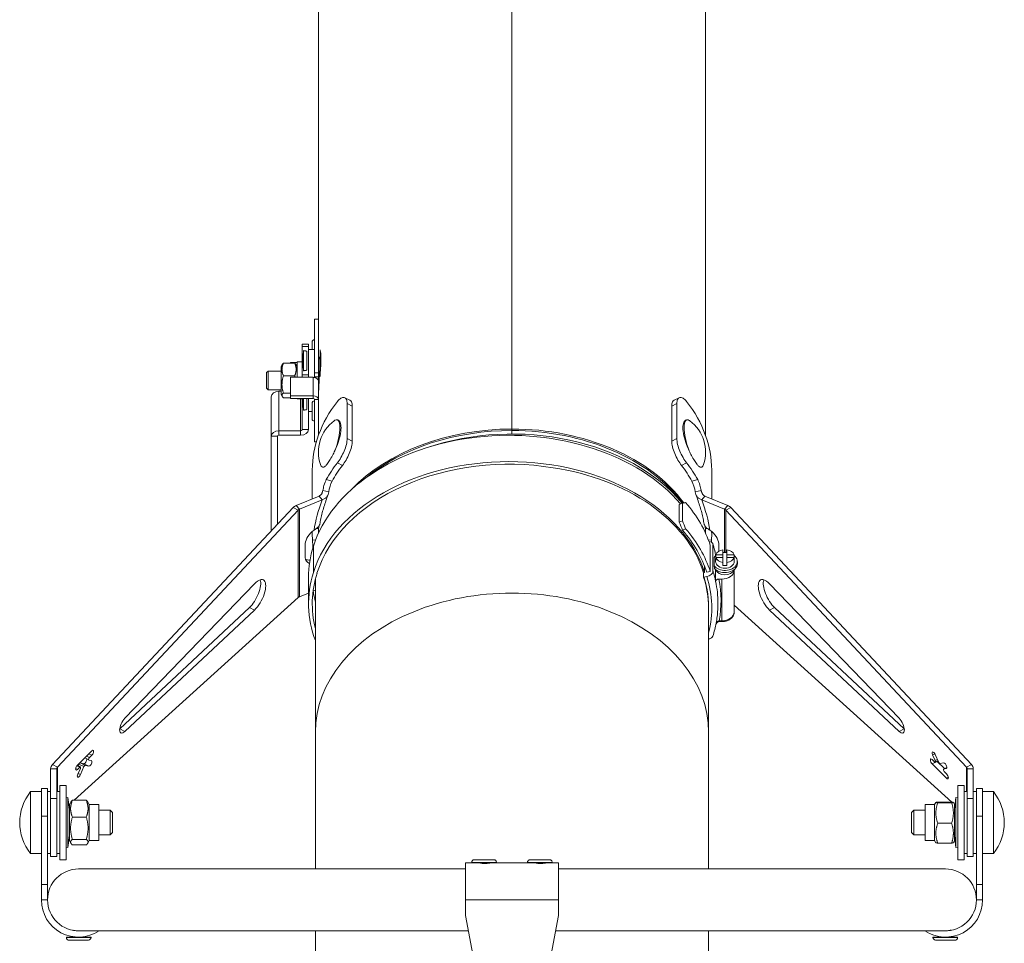
# Model space of a CAD drawing. Units: millimetres. Extents: x 32006 to 51456, y -34538 to -24666.
# Drawn here: x 34852 to 35170, y -29477 to -29178 of the extents above; entities that cross this region are included whole.
import ezdxf

# ---------------------------------------------------------------- set-up
doc = ezdxf.new("R2010")
doc.units = ezdxf.units.MM
doc.layers.add('ERGO', color=3, linetype='Continuous', lineweight=15)
doc.layers.add('OŚ', color=40, linetype='Continuous', lineweight=15)

# ---------------------------------------------------------------- blocks, each defined once
blk = doc.blocks.new('ERGO LUX-K-2 #2')
at = {"layer": 'ERGO'}
for p, q in [((0, 869.78), (0, 566.14)), ((0, 566.14), (0, 869.78)), ((-62.5, 825.59), (-62.5, 601.64)), ((62.5, 825.59), (62.5, 564.12)), ((-63.75, 601.64), (-62.5, 601.64)), ((-63.75, 584.25), (-63.75, 601.64)), ((-62.5, 584.25), (-62.5, 601.64)), ((-63.83, 594.99), (-63.83, 591.84)), ((-63.83, 594.99), (-63.75, 594.99)), ((-67.75, 592.8), (-67.75, 593.53)), ((-67.75, 593.53), (-65.75, 593.53)), ((-67.75, 592.8), (-65.75, 592.8)), ((-67.75, 592.8), (-67.75, 583.61)), ((-65.75, 593.53), (-65.75, 592.8)), ((-65.75, 591.29), (-65.75, 592.8)), ((-65.75, 591.84), (-63.75, 591.84)), ((-64.55, 591.84), (-64.55, 594.27)), ((-62.5, 593.34), (-62.48, 593.34)), ((-62, 591.76), (-62, 583.08)), ((-67.35, 591.45), (-67.35, 584.96)), ((-66.25, 591.29), (-66.25, 585.12)), ((-65.75, 591.29), (-65.75, 585.12)), ((-62.27, 589.34), (-62.5, 589.34)), ((-74.6, 586.29), (-74.18, 587.02)), ((-74.6, 586.29), (-74.6, 577.39)), ((-73.84, 587.42), (-70.16, 587.42)), ((-71.5, 587.67), (-69.4, 587.67)), ((-71.5, 587.67), (-71.5, 587.42)), ((-69.4, 586.29), (-69.82, 587.02)), ((-69.4, 587.84), (-69.4, 582.83)), ((-69.4, 587.84), (-67.8, 587.84)), ((-67.8, 587.84), (-67.8, 582.83)), ((-67.8, 587.67), (-67.75, 587.67)), ((-67.8, 587.04), (-67.75, 587.58)), ((-65.75, 583.61), (-65.75, 585.12)), ((-79.25, 584.34), (-78.75, 584.84)), ((-79.25, 579.34), (-79.25, 584.34)), ((-78.75, 584.84), (-78.75, 578.84)), ((-78.75, 584.84), (-74.6, 584.84)), ((-73.84, 583.34), (-70.16, 583.34)), ((-71.5, 582.83), (-64.25, 582.83)), ((-71.5, 576.89), (-71.5, 582.83)), ((-67.75, 582.83), (-67.75, 583.61)), ((-65.75, 583.61), (-67.75, 583.61)), ((-65.75, 583.61), (-65.75, 582.83)), ((-64.25, 576.89), (-64.25, 582.83)), ((-63.75, 584.25), (-62.5, 584.25)), ((-63.75, 583.01), (-63.75, 584.25)), ((-62.5, 583.01), (-63.75, 583.01)), ((-63.75, 582.78), (-63.75, 583.01)), ((-62.5, 583.01), (-62.5, 584.25)), ((-62.5, 581.6), (-62.5, 583.01)), ((-79.25, 579.34), (-78.75, 578.84)), ((-78.75, 578.84), (-74.6, 578.84)), ((-62.5, 581.6), (-62.5, 581.59)), ((-62.5, 581.6), (-62.5, 581.6)), ((-62.5, 575.65), (-62.5, 581.59)), ((-77.75, 563.81), (-77.75, 576.54)), ((-75.25, 565.58), (-75.25, 578.31)), ((-74.6, 578.31), (-75.25, 578.31)), ((-74.6, 577.39), (-74.18, 576.66)), ((-73.84, 577.76), (-71.5, 577.76)), ((-73.84, 576.26), (-71.5, 576.26)), ((-64.25, 576.89), (-71.5, 576.89)), ((-71.5, 576.01), (-71.5, 576.89)), ((-71.5, 576.01), (-64.25, 576.01)), ((-69.4, 576.01), (-69.4, 575.84)), ((-69.4, 575.84), (-67.8, 575.84)), ((-68.25, 565.58), (-68.25, 575.84)), ((-67.8, 576.01), (-67.8, 575.84)), ((-67.75, 576.01), (-67.75, 565.93)), ((-67.35, 576.01), (-67.35, 572.23)), ((-66.25, 576.01), (-66.25, 572.4)), ((-65.75, 576.01), (-65.75, 572.4)), ((-64.25, 576.01), (-64.25, 576.89)), ((-63.75, 575.65), (-62.5, 575.65)), ((-63.75, 562.04), (-63.75, 575.65)), ((-62.5, 569.47), (-62.5, 575.65)), ((-54, 576.25), (-52.35, 575.45)), ((54, 576.25), (52.35, 575.45)), ((-64.55, 569.41), (-64.55, 574.47)), ((-63.83, 575.19), (-63.83, 568.69)), ((-63.83, 575.19), (-63.75, 575.19)), ((-62.5, 573.54), (-62.48, 573.54)), ((-53.23, 574.36), (-53.23, 563.05)), ((-53.23, 574.36), (-51.58, 573.56)), ((-51.58, 573.56), (-51.58, 562.25)), ((51.58, 573.56), (53.23, 574.36)), ((51.58, 562.25), (51.58, 573.56)), ((53.23, 574.36), (53.23, 563.05)), ((-65.75, 565.93), (-65.75, 572.4)), ((-65.75, 571.84), (-64.55, 571.84)), ((-62.5, 569.47), (-62.5, 564.12)), ((-63.83, 568.69), (-63.75, 568.69)), ((-56.41, 569.1), (-56.27, 569.05)), ((0, 565.66), (0, 566.14)), ((0, 566.14), (0, 565.66)), ((56.41, 569.1), (56.27, 569.05)), ((-75.75, 563.81), (-77.75, 563.81)), ((-77.75, 563.81), (-77.75, 533.22)), ((-75.75, 535.36), (-75.75, 563.81)), ((-75.25, 564.16), (-75.25, 565.58)), ((-68.25, 565.58), (-75.25, 565.58)), ((-75.25, 564.16), (-68.25, 564.16)), ((-68.25, 564.16), (-68.25, 565.58)), ((-65.75, 565.93), (-67.75, 565.93)), ((-51.58, 562.25), (-53.23, 563.05)), ((0, 565.55), (0, 565.66)), ((0, 565.55), (0, 565.66)), ((0, 564.52), (0, 565.66)), ((0, 565.66), (0, 564.52)), ((53.23, 563.05), (51.58, 562.25)), ((-63.75, 562.04), (-63.18, 562.04)), ((-61.21, 553.83), (-61.08, 553.79)), ((-56.39, 555.19), (-54.73, 554.39)), ((54.73, 554.39), (56.39, 555.19)), ((61.22, 553.84), (61.08, 553.79)), ((-64.5, 552.85), (-64.5, 543.55)), ((64.5, 552.85), (64.5, 543.55)), ((-59.97, 549.83), (-58.11, 549.31)), ((59.97, 549.83), (58.11, 549.31)), ((-69.66, 541.44), (-62.28, 544.45)), ((-62.28, 544.45), (-61.28, 543.23)), ((-61.06, 546.26), (-59.17, 545.8)), ((61.06, 546.26), (59.17, 545.8)), ((62.28, 544.45), (61.28, 543.23)), ((69.66, 541.44), (62.28, 544.45)), ((-70.68, 540.78), (-148.39, 457.76)), ((-70.68, 540.78), (-69.05, 539.95)), ((-69.66, 541.44), (-68.66, 540.22)), ((-68.66, 540.22), (-61.28, 543.23)), ((54.02, 541.71), (55.02, 542.18)), ((54.02, 536.06), (54.02, 541.71)), ((55.02, 542.18), (55.02, 536.52)), ((68.66, 540.22), (61.28, 543.23)), ((69.66, 541.44), (68.66, 540.22)), ((70.68, 540.78), (69.05, 539.95)), ((148.39, 457.76), (70.68, 540.78)), ((-69.05, 539.95), (-146.77, 456.93)), ((-69.05, 539.95), (-69.05, 511.7)), ((-68.66, 511.93), (-68.66, 540.22)), ((68.66, 540.22), (68.66, 526.27)), ((69.05, 526.27), (69.05, 539.95)), ((146.77, 456.93), (69.05, 539.95)), ((55.02, 536.52), (54.02, 536.06)), ((-64.5, 533), (-64.5, 532.07)), ((-63.19, 533.98), (-62.45, 533.96)), ((55.08, 533.45), (56.09, 533.91)), ((63.19, 533.98), (62.45, 533.96)), ((64.5, 533), (64.5, 532.07)), ((-64.45, 530.27), (-63.43, 530.3)), ((-64.14, 528.26), (-64.14, 519.77)), ((64.45, 530.27), (63.43, 530.3)), ((64.05, 520.06), (64.05, 528.55)), ((64.92, 528.69), (64.92, 520.2)), ((65.78, 525.18), (65.78, 525.43)), ((65.85, 524.61), (65.85, 525.53)), ((65.85, 525.53), (68.13, 525.53)), ((68.13, 525.53), (68.13, 527.14)), ((68.13, 525.53), (68.13, 524.61)), ((69.43, 527.14), (69.43, 525.53)), ((69.43, 524.61), (69.43, 525.53)), ((69.43, 525.53), (71.71, 525.53)), ((71.71, 525.53), (71.71, 524.61)), ((62.19, 519.77), (62.19, 521.81)), ((65.26, 521.96), (65.26, 524.65)), ((65.78, 523.3), (65.78, 524.15)), ((65.85, 524.61), (65.85, 523.69)), ((68.13, 524.61), (65.85, 524.61)), ((68.13, 523), (68.13, 524.61)), ((68.13, 522.08), (68.13, 523)), ((71.71, 524.61), (69.43, 524.61)), ((69.43, 524.61), (69.43, 523)), ((69.43, 523), (69.43, 522.08)), ((71.71, 523.69), (71.71, 524.61)), ((71.78, 523.3), (71.78, 524.15)), ((72.78, 522.6), (72.78, 523.3)), ((61.9, 519.73), (62.19, 519.77)), ((61.9, 519.73), (61.9, 518.31)), ((62.97, 518.48), (61.99, 518.33)), ((62.88, 519.88), (64.05, 520.06)), ((65.78, 516.94), (65.78, 520.73)), ((71.78, 520.73), (71.78, 520.48)), ((71.78, 507.04), (71.78, 520.48)), ((-125.04, 472.69), (-83.17, 516.13)), ((-65.7, 518.2), (-65.7, 509.72)), ((-63.5, 517.72), (-63.5, 468.24)), ((67.78, 517.65), (66.79, 517.65)), ((67.78, 517.65), (67.78, 504.21)), ((83.17, 516.13), (125.04, 472.69)), ((-68.66, 511.93), (-65.7, 513.14)), ((-64.19, 513.76), (-63.5, 514.04)), ((-141.39, 446.21), (-69.05, 511.7)), ((71.78, 509.22), (142.04, 445.62)), ((-126.67, 469.28), (-84.8, 508.47)), ((-83.17, 507.65), (-125.04, 468.46)), ((-83.17, 507.65), (-84.8, 508.47)), ((63.5, 508.3), (63.5, 468.24)), ((83.17, 507.65), (84.8, 508.47)), ((125.04, 468.46), (83.17, 507.65)), ((84.8, 508.47), (126.67, 469.28)), ((66.93, 503.92), (66.93, 504.21)), ((67.78, 504.21), (66.93, 504.21)), ((66.93, 503.92), (67.78, 503.92)), ((67.78, 503.92), (67.78, 504.21)), ((-125.04, 468.46), (-126.67, 469.28)), ((-63.5, 468.24), (-63.5, 424.01)), ((63.5, 424.01), (63.5, 468.24)), ((125.04, 468.46), (126.67, 469.28)), ((-140.36, 457.58), (-135.7, 462.18)), ((-135.7, 460.76), (-136.65, 461.24)), ((135.82, 460.85), (136.55, 461.22)), ((-137.82, 457.48), (-139.45, 458.3)), ((-139.45, 458.3), (-138.27, 458.03)), ((-136.64, 457.21), (-138.27, 458.03)), ((-136.68, 459.22), (-138.01, 459.9)), ((-136.45, 460.02), (-137.4, 460.5)), ((-136.66, 459.21), (-135.82, 459.02)), ((-135.7, 460.76), (-136.45, 460.02)), ((135.7, 459.35), (136.45, 458.61)), ((135.7, 457.94), (137.32, 458.76)), ((140.36, 453.34), (135.7, 457.94)), ((136.66, 459.01), (135.82, 460.85)), ((136.64, 461.04), (137.82, 458.44)), ((137.4, 459.38), (136.66, 459.01)), ((136.68, 458.51), (137.58, 458.97)), ((137.32, 458.76), (139.67, 456.44)), ((138.23, 458.04), (139.41, 458.3)), ((-149, 456.4), (-149, 446.78)), ((-149, 456.4), (-147, 456.4)), ((-148.39, 457.76), (-146.77, 456.93)), ((-147, 456.4), (-147, 446.78)), ((-146.77, 449.01), (-146.77, 456.93)), ((-140.36, 456.17), (-140.93, 456.45)), ((-140.53, 457.38), (-139.61, 456.91)), ((-139.38, 457), (-140.41, 457.52)), ((-139.61, 456.91), (-140.36, 456.17)), ((-140.24, 454.66), (-139.4, 456.51)), ((-139.41, 454.48), (-140.15, 454.85)), ((-140.1, 457.37), (-139.86, 457.9)), ((-139.86, 457.9), (-138.23, 457.07)), ((-138.23, 457.07), (-139.41, 454.48)), ((-136.64, 457.21), (-137.82, 457.48)), ((139.38, 456.29), (140.41, 456.82)), ((139.4, 456.3), (140.41, 456.81)), ((140.24, 456.49), (139.4, 456.3)), ((139.61, 455.49), (140.36, 454.75)), ((140.24, 456.49), (140.31, 456.53)), ((148.39, 457.76), (146.77, 456.93)), ((146.77, 456.93), (146.77, 449.01)), ((147, 456.4), (147, 446.78)), ((149, 456.4), (147, 456.4)), ((149, 456.4), (149, 446.78)), ((140.36, 453.34), (140.93, 453.63)), ((-155.49, 429.01), (-155.49, 449.01)), ((-155.49, 449.01), (-152, 449.01)), ((-152, 441.06), (-152, 450.01)), ((-152, 450.01), (-150, 450.01)), ((-150, 450.01), (-150, 441.06)), ((-149, 449.01), (-150, 449.01)), ((-146, 449.01), (-147, 449.01)), ((-146, 427.01), (-146, 451.01)), ((-144, 451.01), (-146, 451.01)), ((-144, 427.01), (-144, 451.01)), ((144, 451.01), (144, 427.01)), ((144, 451.01), (146, 451.01)), ((146, 451.01), (146, 427.01)), ((146, 449.01), (147, 449.01)), ((149, 449.01), (150, 449.01)), ((150, 441.06), (150, 450.01)), ((152, 450.01), (150, 450.01)), ((152, 450.01), (152, 441.06)), ((155.49, 449.01), (152, 449.01)), ((155.49, 449.01), (155.49, 429.01)), ((-149, 428.01), (-149, 446.78)), ((-147, 446.78), (-149, 446.78)), ((-147, 446.78), (-147, 428.01)), ((-144, 447.01), (-143.4, 447.08)), ((-143.4, 430.94), (-143.4, 447.08)), ((-142.95, 443.18), (-143.4, 447.08)), ((-142.95, 444.82), (-142.45, 445.69)), ((-141.97, 446.21), (-137.49, 446.21)), ((-136.51, 444.82), (-137.01, 445.69)), ((136.51, 444.82), (136.91, 445.51)), ((141.97, 445.63), (137.49, 445.63)), ((141.97, 445.38), (137.49, 445.38)), ((142.95, 444.82), (142.55, 445.51)), ((142.95, 443.18), (143.4, 447.08)), ((143.4, 447.08), (143.4, 430.94)), ((144, 447.01), (143.4, 447.08)), ((147, 428.01), (147, 446.78)), ((149, 446.78), (147, 446.78)), ((149, 446.78), (149, 428.01)), ((-143.12, 444.64), (-142.95, 444.79)), ((-142.95, 444.82), (-142.95, 433.19)), ((-136.51, 444.82), (-136.51, 433.19)), ((-136.51, 444.82), (-133.45, 444.82)), ((-133.45, 444.82), (-133.45, 433.19)), ((-133.45, 443.01), (-129.8, 443.01)), ((-129.8, 435.01), (-129.8, 443.01)), ((-129, 442.21), (-129.8, 443.01)), ((-129, 442.21), (-129, 435.81)), ((129, 442.21), (129.8, 443.01)), ((129, 435.81), (129, 442.21)), ((129.8, 443.01), (129.8, 435.01)), ((133.45, 443.01), (129.8, 443.01)), ((133.45, 433.19), (133.45, 444.82)), ((136.51, 444.82), (133.45, 444.82)), ((136.51, 433.19), (136.51, 444.82)), ((142.95, 433.19), (142.95, 444.82)), ((142.95, 444.79), (143.12, 444.64)), ((-152, 441.06), (-150, 441.06)), ((-152, 441.06), (-152, 419.01)), ((-150, 419.01), (-150, 441.06)), ((-141.97, 440.78), (-137.49, 440.78)), ((152, 441.06), (150, 441.06)), ((150, 441.06), (150, 419.01)), ((152, 419.01), (152, 441.06)), ((-129, 435.81), (-129.8, 435.01)), ((129, 435.81), (129.8, 435.01)), ((141.97, 438.76), (137.49, 438.76)), ((-142.95, 434.84), (-143.4, 430.94)), ((-142.95, 433.19), (-142.45, 432.32)), ((-141.97, 433.58), (-137.49, 433.58)), ((-136.51, 433.19), (-137.01, 432.32)), ((-136.51, 433.19), (-133.45, 433.19)), ((-133.45, 435.01), (-129.8, 435.01)), ((133.45, 435.01), (129.8, 435.01)), ((136.51, 433.19), (133.45, 433.19)), ((136.51, 433.19), (136.91, 432.5)), ((142.95, 433.19), (142.55, 432.5)), ((142.95, 434.84), (143.4, 430.94)), ((-144, 431.01), (-143.4, 430.94)), ((-141.97, 431.8), (-137.49, 431.8)), ((141.97, 432.39), (137.49, 432.39)), ((144, 431.01), (143.4, 430.94)), ((-155.49, 429.01), (-152, 429.01)), ((-149, 429.01), (-150, 429.01)), ((-149, 428.01), (-147, 428.01)), ((-146, 429.01), (-147, 429.01)), ((-144, 427.01), (-146, 427.01)), ((144, 427.01), (146, 427.01)), ((146, 429.01), (147, 429.01)), ((149, 428.01), (147, 428.01)), ((149, 429.01), (150, 429.01)), ((155.49, 429.01), (152, 429.01)), ((-15, 424.01), (-140, 424.01)), ((-15, 426.01), (-15, 414.01)), ((-11.15, 426.01), (-15, 426.01)), ((-13, 426.11), (-13, 426.01)), ((-11, 426.01), (-11, 425.98)), ((-7, 426.01), (-7, 425.98)), ((6.85, 426.01), (-6.85, 426.01)), ((-5, 426.11), (-5, 426.01)), ((5, 426.11), (5, 426.01)), ((7, 426.01), (7, 425.98)), ((11, 426.01), (11, 425.98)), ((15, 426.01), (11.15, 426.01)), ((13, 426.11), (13, 426.01)), ((15, 414.01), (15, 426.01)), ((140, 424.01), (15, 424.01)), ((-152, 419.01), (-152, 414.01)), ((-152, 419.01), (-150, 419.01)), ((-150, 419.01), (-150, 414.01)), ((152, 419.01), (150, 419.01)), ((150, 414.01), (150, 419.01)), ((152, 414.01), (152, 419.01)), ((-150, 414.01), (-152, 414.01)), ((-15, 409.01), (-15, 414.01)), ((-15, 414.01), (15, 414.01)), ((15, 414.01), (15, 409.01)), ((150, 414.01), (152, 414.01)), ((-10.81, 386.95), (-15, 409.01)), ((15, 409.01), (10.81, 386.95)), ((-141.94, 404.2), (-141.94, 404.26)), ((-139.19, 404.01), (-14.05, 404.01)), ((-63.5, 404.01), (-63.5, 397.53)), ((14.05, 404.01), (139.19, 404.01)), ((63.5, 397.53), (63.5, 404.01)), ((141.94, 404.2), (141.94, 404.26)), ((-139.93, 402.01), (-143.93, 401.98)), ((-143.93, 401.88), (-143.93, 401.98)), ((-143.93, 401.88), (-135.93, 401.93)), ((-136.82, 401.02), (-143.02, 400.99)), ((-141.93, 401.99), (-141.93, 402.16)), ((-135.93, 402.03), (-139.93, 402.01)), ((-137.93, 402.02), (-137.93, 402.19)), ((-135.93, 401.93), (-135.93, 402.03)), ((139.93, 402.01), (135.93, 402.03)), ((135.93, 401.93), (135.93, 402.03)), ((135.93, 401.93), (143.93, 401.88)), ((143.02, 400.99), (136.82, 401.02)), ((137.93, 402.02), (137.93, 402.19)), ((143.93, 401.98), (139.93, 402.01)), ((141.93, 401.99), (141.93, 402.16)), ((143.93, 401.88), (143.93, 401.98))]:
    blk.add_line(p, q, dxfattribs=at)
for centre, radius, start, end in [((-63.83, 594.27), 0.72, 90, 180), ((-63.83, 574.47), 0.72, 90, 180), ((-63.83, 569.41), 0.72, 180, 270), ((-49.92, 558.67), 12.6, 126.5275, 198.7539), ((49.92, 558.67), 12.6, 341.2461, 53.5056), ((-143, 439.01), 16, 141.3178, 218.6822), ((143, 439.01), 16, 321.3178, 38.6822), ((-140, 414.01), 10, 90, 180), ((140, 414.01), 10, 0, 90), ((-140, 414.01), 12, 180, 303.5573), ((-140, 414.01), 10, 180, 272.3027), ((140, 414.01), 12, 236.4427, 0), ((140, 414.01), 10, 267.6973, 0), ((-143.03, 401.89), 0.9, 180.3339, 270.3339), ((-136.83, 401.92), 0.9, 270.3339, 0.3339), ((136.83, 401.92), 0.9, 179.6661, 269.6661), ((143.03, 401.89), 0.9, 269.6661, 359.6661)]:
    blk.add_arc(centre, radius, start, end, dxfattribs=at)
for centre, major_axis, ratio, start_param, end_param in [((-64.25, 581.59), (1.75, 0), 0.707107, 0, 1.570796), ((-75.25, 576.54), (-2.5, 0), 0.707107, 4.712389, 6.283185), ((-64.25, 575.65), (1.75, 0), 0.707107, 0, 1.570796), ((-64.25, 575.65), (0.5, 0), 0.707107, 0, 1.570796), ((0, 552.85), (-64.5, 0), 0.707107, 5.776343, 6.283185), ((0, 552.85), (64.5, 0), 0.707107, 0, 0.506842), ((-58.81, 561.47), (2.4, 7.63), 0.287606, 4.493714, 6.592159), ((0, 519.62), (63.5, 0), 0.707107, 0.525417, 2.022343), ((58.81, 561.47), (-2.4, 7.63), 0.287606, 5.965276, 8.081591), ((-0.98, 518.35), (-64.7, 0), 0.707107, 3.682844, 6.065019), ((0, 521.94), (-62.5, 0), 0.707107, 4.712398, 5.690511), ((0, 521.94), (-62.5, 0), 0.707107, 3.619647, 4.71238), ((-75.25, 563.81), (-2.5, 0), 0.707107, 4.712389, 6.283185), ((-75.25, 563.81), (-0.5, 0), 0.707107, 4.712389, 6.283185), ((-68.25, 565.93), (0.5, 0), 0.707107, 4.712389, 6.283185), ((-68.25, 565.93), (2.5, 0), 0.707107, 4.712389, 6.283185), ((0, 521.57), (-62.35, 0), 0.707107, 4.712398, 5.574732), ((0, 521.57), (-62.35, 0), 0.707107, 3.62835, 4.71238), ((-0.98, 509.87), (64.7, 0), 0.707107, 0.218166, 2.923426), ((-0.98, 509.87), (-63.5, 0), 0.707107, 4.486348, 6.065019), ((-58.81, 561.47), (-2.4, -7.63), 0.287606, 5.909122, 6.592159), ((0, 533.05), (-64.5, 0), 0.707107, 5.776343, 5.906328), ((0, 533.05), (-62.5, 0), 0.707107, 5.779333, 5.906328), ((0, 509.72), (63.5, 0), 0.707107, 0.224821, 1.360504), ((0, 533.05), (62.5, 0), 0.707107, 0.376857, 0.503852), ((0, 533.05), (64.5, 0), 0.707107, 0.376857, 0.506842), ((58.81, 561.47), (2.4, -7.63), 0.287606, 5.965276, 6.657248), ((0, 557.17), (-60.36, -41.38), 0.549219, 5.595036, 5.615601), ((0, 557.17), (60.36, -41.38), 0.549219, 0.667585, 0.688149), ((1.87, 554.87), (-62.08, -41.71), 0.554902, 5.619652, 5.809973), ((0, 516.79), (65.65, 25.66), 0.099855, 0.508732, 0.539178), ((0, 518.2), (65.7, 0), 0.707107, 0.224598, 0.547749), ((-1.88, 554.87), (62.08, -41.71), 0.554902, 0.473212, 0.663533), ((0, 511.13), (-33.12, 84.71), 0.653386, 4.720393, 4.751405), ((0, 511.13), (-33.73, 86.29), 0.653386, 4.720959, 4.751405), ((-62.43, 530.74), (-3.87, -3.16), 0.612372, 4.602268, 5.777945), ((0, 509.72), (64.5, 0), 0.707107, 0.224718, 0.547182), ((0, 509.72), (65.7, 0), 0.707107, 0.224598, 0.547749), ((62.43, 530.74), (-3.87, 3.16), 0.612372, 3.646833, 4.82251), ((0, 554.11), (-59.76, -48.79), 0.612372, 5.777945, 5.861131), ((0, 518.2), (-65.7, 0), 0.707107, 6.065019, 6.283185), ((62.97, 528.38), (1.91, 0.6), 0.690346, 6.070034, 7.305341), ((-0.98, 518.35), (67.5, 0), 0.707107, 0.148695, 0.218166), ((0, 554.11), (-59.76, 48.79), 0.612372, 3.602394, 3.646833), ((68.78, 523.3), (4, 0), 0.707107, 3.637142, 7.032458), ((68.78, 523.3), (-4, 0), 0.707107, 5.533912, 5.787636), ((-0.98, 518.35), (67.5, 0), 0.707107, 0.144414, 0.148695), ((68.78, 525.07), (-3, 0), 0.707107, 4.930788, 6.064787), ((68.78, 524.15), (3, 0), 0.707107, 1.352398, 1.789195), ((68.78, 525.07), (3, 0), 0.707107, 0.218399, 1.352398), ((-62.43, 526.5), (-3.87, -3.16), 0.612372, 5.861131, 6.637031), ((-63.43, 527.72), (-3.87, -3.16), 0.612372, 0.261157, 0.678937), ((68.78, 522.6), (4, 0), 0.707107, 3.728613, 6.283185), ((68.78, 524.15), (-3, 0), 0.707107, 6.064787, 6.501584), ((68.78, 523.3), (3, 0), 0.707107, 3.141593, 6.283185), ((68.78, 525.07), (-3, 0), 0.707107, 0.218399, 1.352398), ((68.78, 524.15), (-3, 0), 0.707107, 1.352398, 1.789195), ((68.78, 525.07), (3, 0), 0.707107, 4.930788, 6.064787), ((68.78, 524.15), (3, 0), 0.707107, 6.064787, 6.501584), ((0, 509.72), (-65.7, 0), 0.707107, 6.065019, 6.542701), ((0, 509.72), (-64.5, 0), 0.707107, 6.065019, 6.459504), ((62.97, 519.89), (1.91, 0.6), 0.690346, 4.499238, 6.070034), ((-0.98, 508.46), (65.5, 0), 0.707107, 6.106155, 6.501351), ((-0.98, 509.87), (67.5, 0), 0.707107, 0.148695, 0.218166), ((68.78, 521.18), (3, 0), 0.707107, 3.394273, 6.030505), ((67.78, 520.48), (4, 0), 0.707107, 4.712389, 6.283186), ((-84.65, 512.85), (2.71, 5.35), 0.411872, 3.988184, 5.905532), ((-83.03, 512.03), (2.71, 5.35), 0.411872, 3.988184, 7.213134), ((61.99, 519.74), (-1.91, -0.6), 0.690346, 1.310078, 1.357645), ((-0.98, 508.46), (64.5, 0), 0.707107, 6.256073, 6.501351), ((-0.98, 509.87), (67.5, 0), 0.707107, 0, 0.148695), ((-0.98, 510.58), (68.5, 0), 0.707107, 6.151417, 6.429694), ((83.03, 512.03), (-2.71, 5.35), 0.411872, 5.353237, 8.578187), ((84.65, 512.85), (-2.71, 5.35), 0.411872, 0.377653, 2.295002), ((0, 518.2), (-64.5, 0), 0.707107, 0.093158, 0.176318), ((0, 468.24), (63.5, 0), 0.707107, 0, 3.141593), ((67.78, 507.04), (4, 0), 0.707107, 4.712389, 6.283186), ((66.63, 504.9), (0.103, -0.995), 0.102563, 0, 0.760777), ((66.93, 503.36), (1.02, 0), 0.543902, 1.57068, 1.75918), ((62.97, 499.84), (1.91, -0.6), 0.690345, 5.199845, 6.283185), ((0, 509.72), (65.7, 0), 0.707107, 6.02367, 6.037626), ((-124.97, 470.65), (-1.36, -2.68), 0.411872, 4.071541, 7.129776), ((124.97, 470.65), (1.36, -2.68), 0.411872, 5.436594, 8.49483), ((-126.59, 471.47), (1.36, 2.68), 0.411872, 3.970924, 3.988184), ((126.59, 471.47), (1.36, -2.68), 0.411872, 5.436594, 5.453854), ((-135.7, 461.47), (0.452, 0.892), 0.411872, 4.029862, 7.171455), ((136.23, 460.95), (-0.452, 0.892), 0.411872, 4.609517, 7.75111), ((-139.65, 457.85), (0.226, 0.446), 0.411872, 0.102872, 1.673668), ((-137.86, 458.94), (-0.452, -0.892), 0.411872, 0.102872, 2.470336), ((-136.45, 459.67), (-0.226, -0.446), 0.411872, 4.029862, 6.386057), ((-136.23, 458.12), (0.452, 0.892), 0.411872, 3.244464, 6.386057), ((135.7, 458.64), (-0.452, 0.892), 0.411872, 5.394916, 8.536508), ((136.45, 458.96), (0.226, -0.446), 0.411872, 5.394916, 7.75111), ((137.32, 459.47), (0.452, -0.892), 0.411872, 5.303312, 5.394916), ((138.03, 458.49), (0.226, -0.446), 0.411872, 4.609517, 6.180314), ((139.83, 457.4), (-0.452, 0.892), 0.411872, 3.038721, 6.180314), ((-140.36, 456.87), (-0.452, -0.892), 0.411872, 4.029862, 7.171455), ((-139.61, 456.56), (0.226, 0.446), 0.411872, 4.815261, 7.171455), ((-138.03, 457.03), (0.226, 0.446), 0.411872, 0.102872, 1.673668), ((139.61, 455.85), (-0.226, 0.446), 0.411872, 6.180314, 8.536508), ((140.36, 454.04), (0.452, -0.892), 0.411872, 5.394916, 8.536508), ((-139.83, 454.57), (-0.452, -0.892), 0.411872, 4.815261, 7.956853), ((-9, 426.11), (-4, 0), 0.005827, 3.141593, 6.283185), ((9, 426.11), (-4, 0), 0.005827, 3.141593, 6.283185), ((-9, 426.01), (4, 0), 0.005827, 0.008741, 3.132852), ((-9, 426.01), (4, 0), 0.005827, 4.178246, 4.18879), ((-9, 426.01), (2, 0), 0.005827, 0, 3.141593), ((-9, 426.01), (4, 0), 0.005827, 5.235988, 5.246532), ((9, 426.01), (4, 0), 0.005827, 0.008741, 3.132852), ((9, 426.01), (4, 0), 0.005827, 4.178246, 4.18879), ((9, 426.01), (2, 0), 0.005827, 0, 3.141593), ((9, 426.01), (4, 0), 0.005827, 5.235988, 5.246532)]:
    blk.add_ellipse(centre, major_axis=major_axis, ratio=ratio, start_param=start_param, end_param=end_param, dxfattribs=at)
for points, knots in [([(-62.49, 593.34), (-62.49, 593.37), (-62.49, 593.39), (-62.49, 593.39), (-62.48, 593.35), (-62.48, 593.18), (-62.48, 593.05), (-62.48, 592.91), (-62.48, 592.76), (-62.48, 592.58), (-62.48, 592.17), (-62.49, 591.95), (-62.49, 591.53), (-62.49, 591.31), (-62.5, 590.91), (-62.5, 590.72), (-62.5, 590.57)], [-0.1637555, -0.1637555, -0.1637555, -0.1637555, -0.1243128, -0.1243128, -0.0621564, -0.0621564, 0, 0, 0, 0.0621564, 0.0621564, 0.1243128, 0.1243128, 0.1864692, 0.1864692, 0.2486256, 0.2486256, 0.2486256, 0.2486256]), ([(-62, 591.76), (-61.93, 591.66), (-61.87, 591.43), (-61.74, 590.57), (-61.69, 589.8), (-61.69, 588.02), (-61.74, 586.9), (-61.87, 584.83), (-61.93, 583.95), (-62, 583.08)], [2.38612, 2.38612, 2.38612, 2.38612, 2.641687, 2.641687, 3.019075, 3.019075, 3.396464, 3.396464, 3.652031, 3.652031, 3.652031, 3.652031]), ([(-62.27, 589.34), (-62.22, 589.34), (-62.16, 589.15), (-62.07, 588.39), (-62.05, 587.81), (-62.05, 587.14), (-62.05, 586.48), (-62.07, 585.63), (-62.16, 583.79), (-62.22, 582.78), (-62.33, 580.9), (-62.39, 579.9), (-62.48, 578.05), (-62.5, 577.2), (-62.5, 576.54)], [-0.565618, -0.565618, -0.565618, -0.565618, -0.282809, -0.282809, 0, 0, 0, 0.282809, 0.282809, 0.565618, 0.565618, 0.848424, 0.848424, 1.131231, 1.131231, 1.131231, 1.131231]), ([(-56.39, 574.99), (-56.02, 575.46), (-55.62, 575.84), (-54.86, 576.31), (-54.5, 576.38), (-53.92, 576.26), (-53.66, 576.06), (-53.32, 575.37), (-53.23, 574.89), (-53.23, 574.36)], [2.721518, 2.721518, 2.721518, 2.721518, 2.9479415, 2.9479415, 3.174365, 3.174365, 3.4003901, 3.4003901, 3.6264152, 3.6264152, 3.6264152, 3.6264152]), ([(53.23, 574.36), (53.23, 574.89), (53.32, 575.37), (53.66, 576.06), (53.92, 576.26), (54.5, 576.38), (54.86, 576.31), (55.62, 575.84), (56.02, 575.46), (56.39, 574.99)], [1.8132073, 1.8132073, 1.8132073, 1.8132073, 2.0392324, 2.0392324, 2.2652575, 2.2652575, 2.491681, 2.491681, 2.7181045, 2.7181045, 2.7181045, 2.7181045]), ([(-62.49, 573.54), (-62.49, 573.58), (-62.49, 573.59), (-62.49, 573.59), (-62.48, 573.55), (-62.48, 573.38), (-62.48, 573.26), (-62.48, 573.11), (-62.48, 572.96), (-62.48, 572.78), (-62.48, 572.37), (-62.49, 572.15), (-62.49, 571.73), (-62.49, 571.51), (-62.5, 571.11), (-62.5, 570.92), (-62.5, 570.78)], [-0.1637555, -0.1637555, -0.1637555, -0.1637555, -0.1243128, -0.1243128, -0.0621564, -0.0621564, 0, 0, 0, 0.0621564, 0.0621564, 0.1243128, 0.1243128, 0.1864692, 0.1864692, 0.2486256, 0.2486256, 0.2486256, 0.2486256]), ([(-52.35, 575.45), (-52.14, 575.35), (-51.97, 575.18), (-51.67, 574.57), (-51.58, 574.09), (-51.58, 573.56)], [-0.3956586, -0.3956586, -0.3956586, -0.3956586, -0.2260259, -0.2260259, 0, 0, 0, 0]), ([(51.58, 573.56), (51.58, 574.09), (51.67, 574.57), (51.97, 575.18), (52.14, 575.35), (52.35, 575.45)], [1.8135461, 1.8135461, 1.8135461, 1.8135461, 2.039572, 2.039572, 2.2092047, 2.2092047, 2.2092047, 2.2092047]), ([(-57.19, 559.14), (-56.9, 559.78), (-56.63, 560.45), (-56.05, 562.03), (-55.74, 563.04), (-55.32, 564.93), (-55.21, 565.81), (-55.21, 566.53), (-55.21, 567.24), (-55.32, 567.87), (-55.71, 568.71), (-55.98, 568.96), (-56.27, 569.05)], [4.019098, 4.019098, 4.019098, 4.019098, 4.223561, 4.223561, 4.525245, 4.525245, 4.82693, 4.82693, 4.82693, 5.128614, 5.128614, 5.394383, 5.394383, 5.394383, 5.394383]), ([(56.27, 569.05), (55.98, 568.96), (55.71, 568.71), (55.32, 567.87), (55.21, 567.24), (55.21, 565.81), (55.32, 564.93), (55.74, 563.04), (56.05, 562.03), (56.64, 560.42), (56.92, 559.74), (57.22, 559.07)], [1.846011, 1.846011, 1.846011, 1.846011, 2.111781, 2.111781, 2.413465, 2.413465, 2.715149, 2.715149, 3.016834, 3.016834, 3.228068, 3.228068, 3.228068, 3.228068]), ([(-53.23, 563.05), (-53.23, 562.51), (-53.32, 561.86), (-53.66, 560.45), (-53.92, 559.7), (-54.5, 558.32), (-54.86, 557.59), (-55.62, 556.26), (-56.02, 555.66), (-56.39, 555.19)], [3.6264152, 3.6264152, 3.6264152, 3.6264152, 3.8524403, 3.8524403, 4.0784654, 4.0784654, 4.3048889, 4.3048889, 4.5313124, 4.5313124, 4.5313124, 4.5313124]), ([(56.39, 555.19), (56.02, 555.66), (55.62, 556.26), (54.86, 557.59), (54.5, 558.32), (53.92, 559.7), (53.66, 560.45), (53.32, 561.86), (53.23, 562.51), (53.23, 563.05)], [0.9083101, 0.9083101, 0.9083101, 0.9083101, 1.1347336, 1.1347336, 1.3611571, 1.3611571, 1.5871822, 1.5871822, 1.8132073, 1.8132073, 1.8132073, 1.8132073]), ([(-51.58, 562.25), (-51.58, 561.71), (-51.67, 561.06), (-52.01, 559.65), (-52.27, 558.91), (-52.84, 557.52), (-53.2, 556.79), (-53.97, 555.45), (-54.37, 554.86), (-54.73, 554.39)], [0, 0, 0, 0, 0.2260259, 0.2260259, 0.4520519, 0.4520519, 0.6785023, 0.6785023, 0.9049527, 0.9049527, 0.9049527, 0.9049527]), ([(54.73, 554.39), (54.37, 554.86), (53.97, 555.45), (53.2, 556.79), (52.84, 557.52), (52.27, 558.91), (52.01, 559.65), (51.67, 561.06), (51.58, 561.71), (51.58, 562.25)], [0.9085934, 0.9085934, 0.9085934, 0.9085934, 1.1350438, 1.1350438, 1.3614942, 1.3614942, 1.5875201, 1.5875201, 1.8135461, 1.8135461, 1.8135461, 1.8135461]), ([(-60.43, 553.99), (-60.24, 554.16), (-60.03, 554.39), (-59.52, 555.05), (-59.21, 555.49), (-58.63, 556.41), (-58.3, 556.98), (-57.71, 558.08), (-57.44, 558.61), (-57.19, 559.14)], [3.2788156, 3.2788156, 3.2788156, 3.2788156, 3.4531099, 3.4531099, 3.6677177, 3.6677177, 3.8823255, 3.8823255, 4.0566198, 4.0566198, 4.0566198, 4.0566198]), ([(57.22, 559.07), (57.46, 558.57), (57.72, 558.06), (58.3, 556.97), (58.63, 556.41), (59.21, 555.49), (59.52, 555.04), (60.02, 554.4), (60.23, 554.17), (60.41, 554)], [3.2877107, 3.2877107, 3.2877107, 3.2877107, 3.4551607, 3.4551607, 3.6698908, 3.6698908, 3.8846209, 3.8846209, 4.052071, 4.052071, 4.052071, 4.052071]), ([(-61.08, 553.79), (-61.05, 553.78), (-61.03, 553.78), (-60.84, 553.76), (-60.65, 553.83), (-60.43, 553.99)], [2.9809184, 2.9809184, 2.9809184, 2.9809184, 3.0168336, 3.0168336, 3.2212965, 3.2212965, 3.2212965, 3.2212965]), ([(60.41, 554), (60.64, 553.83), (60.84, 553.76), (61.03, 553.78), (61.05, 553.78), (61.08, 553.79)], [4.0123267, 4.0123267, 4.0123267, 4.0123267, 4.2235611, 4.2235611, 4.2594763, 4.2594763, 4.2594763, 4.2594763]), ([(-61.06, 546.26), (-61, 546.77), (-60.88, 547.36), (-60.73, 547.91), (-60.53, 548.63), (-60.24, 549.35), (-59.97, 549.83)], [1.0268054, 1.0268054, 1.0268054, 1.0268054, 1.1923826, 1.1923826, 1.1923826, 1.405989, 1.405989, 1.405989, 1.405989]), ([(59.97, 549.83), (60.24, 549.37), (60.51, 548.67), (60.71, 547.97), (60.87, 547.43), (60.98, 546.86), (61.05, 546.35), (61.05, 546.32), (61.06, 546.29), (61.06, 546.26)], [-0.4672029, -0.4672029, -0.4672029, -0.4672029, -0.2597854, -0.2597854, -0.2597854, -0.0974543, -0.0974543, -0.0974543, -0.0879364, -0.0879364, -0.0879364, -0.0879364]), ([(-61.06, 546.26), (-61.2, 545.61), (-61.44, 545.13), (-61.85, 544.77), (-61.99, 544.66), (-62.13, 544.56), (-62.28, 544.45)], [0, 0, 0, 0, 0.757559, 0.757559, 0.757559, 1, 1, 1, 1]), ([(-62.06, 535.37), (-61.97, 535.97), (-61.85, 536.58), (-61.6, 537.82), (-61.45, 538.44), (-61.12, 539.71), (-60.94, 540.34), (-60.55, 541.63), (-60.34, 542.28), (-59.88, 543.59), (-59.64, 544.25), (-59.38, 544.91)], [0.1207818, 0.1207818, 0.1207818, 0.1207818, 0.1608323, 0.1608323, 0.2008829, 0.2008829, 0.2409334, 0.2409334, 0.280984, 0.280984, 0.3210345, 0.3210345, 0.3210345, 0.3210345]), ([(-59.17, 545.8), (-59.2, 545.5), (-59.26, 545.21), (-59.46, 544.68), (-59.6, 544.44), (-59.97, 544), (-60.19, 543.81), (-60.7, 543.49), (-60.99, 543.35), (-61.28, 543.23)], [0, 0, 0, 0, 0.25, 0.25, 0.5, 0.5, 0.75, 0.75, 1, 1, 1, 1]), ([(61.28, 543.23), (60.99, 543.35), (60.7, 543.49), (60.19, 543.81), (59.97, 544), (59.6, 544.44), (59.46, 544.68), (59.26, 545.21), (59.2, 545.5), (59.17, 545.8)], [0, 0, 0, 0, 0.25, 0.25, 0.5, 0.5, 0.75, 0.75, 1, 1, 1, 1]), ([(59.38, 544.91), (59.64, 544.25), (59.88, 543.59), (60.34, 542.28), (60.55, 541.63), (60.94, 540.34), (61.12, 539.71), (61.45, 538.44), (61.6, 537.82), (61.85, 536.58), (61.97, 535.97), (62.06, 535.37)], [-0.3210345, -0.3210345, -0.3210345, -0.3210345, -0.280984, -0.280984, -0.2409334, -0.2409334, -0.2008829, -0.2008829, -0.1608323, -0.1608323, -0.1207818, -0.1207818, -0.1207818, -0.1207818]), ([(62.28, 544.45), (61.81, 544.77), (61.43, 545.14), (61.22, 545.69), (61.16, 545.86), (61.1, 546.05), (61.06, 546.26)], [0, 0, 0, 0, 0.757559, 0.757559, 0.757559, 1, 1, 1, 1]), ([(-68.66, 540.22), (-68.7, 540.2), (-68.73, 540.18), (-68.81, 540.15), (-68.84, 540.13), (-68.91, 540.08), (-68.94, 540.06), (-69, 540.01), (-69.02, 539.98), (-69.05, 539.95)], [0, 0, 0, 0, 0.25, 0.25, 0.5, 0.5, 0.75, 0.75, 1, 1, 1, 1]), ([(69.05, 539.95), (69.02, 539.98), (69, 540.01), (68.94, 540.06), (68.91, 540.08), (68.84, 540.13), (68.81, 540.15), (68.73, 540.18), (68.7, 540.2), (68.66, 540.22)], [0, 0, 0, 0, 0.25, 0.25, 0.5, 0.5, 0.75, 0.75, 1, 1, 1, 1]), ([(-63.93, 533.45), (-63.67, 533.63), (-63.4, 533.81), (-62.91, 534.2), (-62.69, 534.39), (-62.34, 534.78), (-62.21, 534.97), (-62.1, 535.22), (-62.08, 535.3), (-62.06, 535.37)], [0, 0, 0, 0, 0.25, 0.25, 0.5, 0.5, 0.75, 0.75, 0.8828708, 0.8828708, 0.8828708, 0.8828708]), ([(62.06, 535.37), (62.08, 535.3), (62.1, 535.22), (62.21, 534.97), (62.34, 534.78), (62.69, 534.39), (62.91, 534.2), (63.4, 533.81), (63.67, 533.63), (63.93, 533.45)], [0.1171292, 0.1171292, 0.1171292, 0.1171292, 0.25, 0.25, 0.5, 0.5, 0.75, 0.75, 1, 1, 1, 1]), ([(-64.27, 527.86), (-64.27, 527.89), (-64.27, 527.92), (-64.27, 527.95), (-64.33, 528.69), (-64.39, 529.39), (-64.42, 529.93), (-64.43, 530.05), (-64.44, 530.16), (-64.45, 530.27)], [2.0294309, 2.0294309, 2.0294309, 2.0294309, 2.0383168, 2.0383168, 2.0383168, 2.256645, 2.256645, 2.256645, 2.303829, 2.303829, 2.303829, 2.303829]), ([(64.88, 528.98), (65.1, 528.28), (65.29, 527.58), (65.61, 526.33), (65.73, 525.78), (65.84, 525.22)], [6.06501953, 6.06501953, 6.06501953, 6.06501953, 6.10865268, 6.10865268, 6.14286684, 6.14286684, 6.14286684, 6.14286684]), ([(65.45, 521.03), (65.4, 521.27), (65.35, 521.51), (65.29, 521.82), (65.27, 521.89), (65.26, 521.96)], [1.0933839, 1.0933839, 1.0933839, 1.0933839, 1.177416, 1.177416, 1.2005591, 1.2005591, 1.2005591, 1.2005591]), ([(61.9, 518.31), (62.95, 515.08), (63.48, 511.78), (63.5, 508.41), (63.5, 508.36), (63.5, 508.3)], [-2.842088, -2.842088, -2.842088, -2.842088, -1.435527, -1.435527, -1.412955, -1.412955, -1.412955, -1.412955]), ([(66.79, 517.65), (66.66, 517.65), (66.52, 517.63), (66.29, 517.56), (66.16, 517.5), (65.99, 517.38), (65.9, 517.29), (65.81, 517.13), (65.78, 517.03), (65.78, 516.94)], [0.1488892, 0.1488892, 0.1488892, 0.1488892, 0.1864459, 0.1864459, 0.2238007, 0.2238007, 0.2609046, 0.2609046, 0.2977987, 0.2977987, 0.2977987, 0.2977987]), ([(-69.05, 511.7), (-69.02, 511.72), (-69, 511.74), (-68.94, 511.78), (-68.91, 511.81), (-68.84, 511.85), (-68.81, 511.86), (-68.73, 511.9), (-68.7, 511.92), (-68.66, 511.93)], [0, 0, 0, 0, 0.25, 0.25, 0.5, 0.5, 0.75, 0.75, 1, 1, 1, 1]), ([(64.88, 499.25), (65.1, 499.94), (65.29, 500.64), (65.64, 502.05), (65.8, 502.75), (66.06, 504.17), (66.17, 504.88), (66.35, 506.3), (66.41, 507.01), (66.5, 508.44), (66.52, 509.15), (66.52, 509.87)], [6.0650188, 6.0650188, 6.0650188, 6.0650188, 6.1086521, 6.1086521, 6.1522854, 6.1522854, 6.1959187, 6.1959187, 6.239552, 6.239552, 6.2831853, 6.2831853, 6.2831853, 6.2831853]), ([(67.78, 503.92), (68.17, 503.92), (68.56, 503.96), (69.3, 504.13), (69.67, 504.26), (70.33, 504.61), (70.64, 504.82), (71.17, 505.33), (71.39, 505.63), (71.68, 506.27), (71.76, 506.6), (71.78, 506.97), (71.78, 507.01), (71.78, 507.04)], [4.712389, 4.712389, 4.712389, 4.712389, 5.026548, 5.026548, 5.340707, 5.340707, 5.654867, 5.654867, 5.969026, 5.969026, 6.253049, 6.253049, 6.283185, 6.283185, 6.283185, 6.283185]), ([(65.82, 502.92), (65.83, 502.93), (65.84, 502.95), (65.9, 503.1), (65.96, 503.23), (66.11, 503.46), (66.19, 503.57), (66.36, 503.73), (66.45, 503.8), (66.6, 503.88), (66.67, 503.9), (66.73, 503.91), (66.73, 503.91), (66.74, 503.91)], [0.0972281, 0.0972281, 0.0972281, 0.0972281, 0.1035431, 0.1035431, 0.1646326, 0.1646326, 0.2257221, 0.2257221, 0.2868115, 0.2868115, 0.3430451, 0.3430451, 0.347901, 0.347901, 0.347901, 0.347901]), ([(66.78, 504.19), (66.63, 504.16), (66.49, 504.07), (66.23, 503.8), (66.12, 503.63), (66.03, 503.45), (65.96, 503.31), (65.89, 503.16), (65.84, 503)], [-0.347901, -0.347901, -0.347901, -0.347901, -0.26073, -0.26073, -0.173559, -0.173559, -0.173559, -0.1076342, -0.1076342, -0.1076342, -0.1076342]), ([(66.93, 504.21), (66.9, 504.21), (66.88, 504.21), (66.83, 504.2), (66.8, 504.2), (66.78, 504.19)], [-0.029621, -0.029621, -0.029621, -0.029621, -0.0148105, -0.0148105, 0, 0, 0, 0]), ([(-146.77, 456.93), (-146.8, 456.89), (-146.84, 456.85), (-146.9, 456.77), (-146.92, 456.72), (-146.96, 456.63), (-146.98, 456.58), (-147, 456.49), (-147, 456.44), (-147, 456.4)], [0, 0, 0, 0, 0.25, 0.25, 0.5, 0.5, 0.75, 0.75, 1, 1, 1, 1]), ([(147, 456.4), (147, 456.44), (147, 456.49), (146.98, 456.58), (146.96, 456.63), (146.92, 456.72), (146.9, 456.77), (146.84, 456.85), (146.8, 456.89), (146.77, 456.93)], [0, 0, 0, 0, 0.25, 0.25, 0.5, 0.5, 0.75, 0.75, 1, 1, 1, 1]), ([(-13, 426.11), (-13, 426.2), (-12.98, 426.3), (-12.92, 426.48), (-12.88, 426.57), (-12.76, 426.72), (-12.69, 426.79), (-12.53, 426.9), (-12.44, 426.94), (-12.32, 426.98), (-12.28, 426.99), (-12.24, 427), (-12.23, 427), (-12.2, 427), (-12.19, 427), (-12.17, 427), (-12.16, 427), (-12.14, 427.01), (-12.12, 427.01), (-12.08, 427.01), (-12.04, 427.01), (-11.93, 427.01), (-11.84, 427.01), (-11.56, 427.02), (-11.33, 427.02), (-10.81, 427.02), (-10.52, 427.02), (-9.91, 427.02), (-9.58, 427.02), (-8.92, 427.02), (-8.58, 427.02), (-7.94, 427.02), (-7.63, 427.02), (-7.07, 427.02), (-6.81, 427.02), (-6.39, 427.02), (-6.22, 427.01), (-6.03, 427.01), (-5.98, 427.01), (-5.92, 427.01), (-5.9, 427.01), (-5.86, 427.01), (-5.85, 427.01), (-5.83, 427), (-5.82, 427), (-5.79, 427), (-5.78, 427), (-5.75, 426.99), (-5.73, 426.99), (-5.69, 426.98), (-5.67, 426.98), (-5.61, 426.96), (-5.57, 426.95), (-5.48, 426.9), (-5.42, 426.87), (-5.29, 426.77), (-5.22, 426.7), (-5.11, 426.55), (-5.07, 426.46), (-5.01, 426.29), (-5, 426.2), (-5, 426.11)], [0, 0, 0, 0, 0.029202, 0.029202, 0.057875, 0.057875, 0.086562, 0.086562, 0.115155, 0.115155, 0.126646, 0.126646, 0.131558, 0.131558, 0.137982, 0.137982, 0.145667, 0.145667, 0.160859, 0.160859, 0.206371, 0.206371, 0.274968, 0.274968, 0.382803, 0.382803, 0.48291, 0.48291, 0.58224, 0.58224, 0.681383, 0.681383, 0.7805, 0.7805, 0.879711, 0.879711, 0.9793, 0.9793, 1.029788, 1.029788, 1.059715, 1.059715, 1.070948, 1.070948, 1.078948, 1.078948, 1.084421, 1.084421, 1.0911, 1.0911, 1.098215, 1.098215, 1.110034, 1.110034, 1.130637, 1.130637, 1.158105, 1.158105, 1.18674, 1.18674, 1.213855, 1.213855, 1.213855, 1.213855]), ([(5, 426.11), (5, 426.2), (5.02, 426.3), (5.08, 426.48), (5.12, 426.57), (5.24, 426.72), (5.31, 426.79), (5.47, 426.9), (5.56, 426.94), (5.68, 426.98), (5.72, 426.99), (5.76, 427), (5.77, 427), (5.8, 427), (5.81, 427), (5.83, 427), (5.84, 427), (5.86, 427.01), (5.88, 427.01), (5.92, 427.01), (5.96, 427.01), (6.07, 427.01), (6.16, 427.01), (6.44, 427.02), (6.67, 427.02), (7.19, 427.02), (7.48, 427.02), (8.09, 427.02), (8.42, 427.02), (9.08, 427.02), (9.42, 427.02), (10.06, 427.02), (10.37, 427.02), (10.93, 427.02), (11.19, 427.02), (11.61, 427.02), (11.78, 427.01), (11.97, 427.01), (12.02, 427.01), (12.08, 427.01), (12.1, 427.01), (12.14, 427.01), (12.15, 427.01), (12.17, 427), (12.18, 427), (12.21, 427), (12.22, 427), (12.25, 426.99), (12.27, 426.99), (12.31, 426.98), (12.33, 426.98), (12.39, 426.96), (12.43, 426.95), (12.52, 426.9), (12.58, 426.87), (12.71, 426.77), (12.78, 426.7), (12.89, 426.55), (12.93, 426.46), (12.99, 426.29), (13, 426.2), (13, 426.11)], [0, 0, 0, 0, 0.029202, 0.029202, 0.057875, 0.057875, 0.086562, 0.086562, 0.115155, 0.115155, 0.126646, 0.126646, 0.131558, 0.131558, 0.137982, 0.137982, 0.145667, 0.145667, 0.160859, 0.160859, 0.206371, 0.206371, 0.274968, 0.274968, 0.382803, 0.382803, 0.48291, 0.48291, 0.58224, 0.58224, 0.681383, 0.681383, 0.7805, 0.7805, 0.879711, 0.879711, 0.9793, 0.9793, 1.029788, 1.029788, 1.059715, 1.059715, 1.070948, 1.070948, 1.078948, 1.078948, 1.084421, 1.084421, 1.0911, 1.0911, 1.098215, 1.098215, 1.110034, 1.110034, 1.130637, 1.130637, 1.158105, 1.158105, 1.18674, 1.18674, 1.213855, 1.213855, 1.213855, 1.213855]), ([(-6.85, 426.01), (-6.87, 426), (-7.33, 425.9), (-8, 425.83), (-8.67, 425.77), (-9.52, 425.78), (-10.16, 425.85), (-10.74, 425.92), (-11.13, 426), (-11.15, 426.01)], [0.029229, 0.029229, 0.029229, 0.029229, 1.08893, 1.08893, 1.08893, 2.138789, 2.138789, 2.138789, 3.112364, 3.112364, 3.112364, 3.112364]), ([(11.15, 426.01), (11.13, 426), (10.67, 425.9), (10, 425.83), (9.33, 425.77), (8.48, 425.78), (7.84, 425.85), (7.26, 425.92), (6.87, 426), (6.85, 426.01)], [0.029229, 0.029229, 0.029229, 0.029229, 1.08893, 1.08893, 1.08893, 2.138789, 2.138789, 2.138789, 3.112364, 3.112364, 3.112364, 3.112364]), ([(-141.94, 404.26), (-141.94, 404.26), (-141.94, 404.26), (-141.94, 404.26), (-141.93, 404.26), (-141.89, 404.25), (-141.76, 404.23), (-141.67, 404.21), (-141.42, 404.17), (-141.25, 404.14), (-140.86, 404.09), (-140.64, 404.06), (-140.28, 404.03), (-140.16, 404.02), (-139.95, 404.01), (-139.87, 404.01), (-139.78, 404.01)], [-0.0121175, -0.0121175, -0.0121175, -0.0121175, 0, 0, 0, 0.0556715, 0.0556715, 0.1154352, 0.1154352, 0.1846218, 0.1846218, 0.2572619, 0.2572619, 0.2942268, 0.2942268, 0.3197155, 0.3197155, 0.3197155, 0.3197155]), ([(139.78, 404.01), (139.81, 404.01), (139.84, 404.01), (139.97, 404.01), (140.07, 404.02), (140.32, 404.03), (140.47, 404.04), (140.86, 404.08), (141.08, 404.11), (141.47, 404.18), (141.63, 404.21), (141.86, 404.25), (141.92, 404.26), (141.94, 404.26), (141.94, 404.26), (141.94, 404.26), (141.94, 404.26)], [-0.3199666, -0.3199666, -0.3199666, -0.3199666, -0.3115079, -0.3115079, -0.2817942, -0.2817942, -0.2359095, -0.2359095, -0.1571311, -0.1571311, -0.0778937, -0.0778937, 0, 0, 0, 0.0121115, 0.0121115, 0.0121115, 0.0121115])]:
    blk.add_open_spline(points, degree=3, knots=knots, dxfattribs=at)
for points, weights in [([(-67.35, 584.96), (-67.54, 588.21), (-67.35, 591.45)], [1.21905115562, 1.36826845318, 1.21905115562]), ([(-67.35, 591.45), (-66.78, 591.37), (-66.25, 591.29)], [1, 1.00006454573, 1]), ([(-73.84, 587.42), (-74.67, 585.38), (-73.84, 583.34)], [1, 1.15470053838, 1]), ([(-74.18, 587.02), (-74.07, 587.21), (-73.84, 587.42)], [1.0586772248, 1.03934546673, 1]), ([(-70.16, 587.42), (-69.93, 587.21), (-69.82, 587.02)], [1, 1.03934546673, 1.0586772248]), ([(-70.16, 583.34), (-69.33, 585.38), (-70.16, 587.42)], [1, 1.15470053838, 1]), ([(-66.25, 585.12), (-66.78, 585.04), (-67.35, 584.96)], [1, 1.00006454586, 1]), ([(-73.84, 583.34), (-74.67, 580.55), (-73.84, 577.76)], [1, 1.15470053838, 1]), ([(-70.02, 582.83), (-70.09, 583.08), (-70.16, 583.34)], [1.02303231222, 1.0125312242, 1]), ([(-73.84, 577.76), (-74.67, 577.01), (-73.84, 576.26)], [1, 1.15470053838, 1]), ([(-67.35, 572.23), (-67.46, 574.23), (-67.44, 576.01)], [1.21905115562, 1.30658215026, 1.29142163195]), ([(-66.25, 572.4), (-66.78, 572.31), (-67.35, 572.23)], [1, 1.00006454558, 1]), ([(-141.97, 446.21), (-143.06, 443.49), (-141.97, 440.78)], [1, 1.15470053838, 1]), ([(-142.45, 445.69), (-142.31, 445.94), (-141.97, 446.21)], [1.06189903075, 1.04277921985, 1]), ([(-137.49, 446.21), (-137.15, 445.94), (-137.01, 445.69)], [1, 1.04277921985, 1.06189903075]), ([(-137.49, 440.78), (-136.4, 443.49), (-137.49, 446.21)], [1, 1.15470053838, 1]), ([(137.49, 445.63), (136.4, 445.5), (137.49, 445.38)], [1, 1.15470053838, 1]), ([(137.49, 445.38), (136.4, 442.07), (137.49, 438.76)], [1, 1.15470053838, 1]), ([(141.97, 445.38), (143.06, 445.5), (141.97, 445.63)], [1, 1.15470053838, 1]), ([(141.97, 438.76), (143.06, 442.07), (141.97, 445.38)], [1, 1.15470053838, 1]), ([(-141.97, 440.78), (-143.06, 437.18), (-141.97, 433.58)], [1, 1.15470053838, 1]), ([(-137.49, 433.58), (-136.4, 437.18), (-137.49, 440.78)], [1, 1.15470053838, 1]), ([(137.49, 438.76), (136.4, 435.57), (137.49, 432.39)], [1, 1.15470053838, 1]), ([(141.97, 432.39), (143.06, 435.57), (141.97, 438.76)], [1, 1.15470053838, 1]), ([(-141.97, 433.58), (-143.06, 432.69), (-141.97, 431.8)], [1, 1.15470053838, 1]), ([(-137.49, 431.8), (-136.4, 432.69), (-137.49, 433.58)], [1, 1.15470053838, 1]), ([(137.49, 432.39), (136.94, 432.45), (136.91, 432.5)], [1, 1.07258218105, 1.07705635083]), ([(142.55, 432.5), (142.52, 432.45), (141.97, 432.39)], [1.07705635083, 1.07258218105, 1])]:
    blk.add_rational_spline(points, weights, degree=2, dxfattribs=at)
for points in [[(-57.19, 568.95), (-57.26, 568.9), (-57.34, 568.85), (-57.42, 568.79)], [(57.42, 568.8), (57.35, 568.85), (57.28, 568.89), (57.22, 568.93)], [(-58.11, 549.31), (-58.58, 548.48), (-59.03, 546.98), (-59.17, 545.8)], [(59.17, 545.8), (59.03, 546.98), (58.58, 548.48), (58.11, 549.31)], [(-69.66, 541.44), (-70.05, 541.28), (-70.41, 541.05), (-70.68, 540.78)], [(70.68, 540.78), (70.41, 541.05), (70.05, 541.28), (69.66, 541.44)], [(-62.39, 534.73), (-62.41, 534.51), (-62.43, 534.25), (-62.45, 533.96)], [(62.45, 533.96), (62.43, 534.25), (62.41, 534.51), (62.39, 534.73)], [(-64.45, 530.27), (-64.5, 531.13), (-64.51, 532.04), (-64.49, 533.01)], [(-62.45, 533.96), (-62.47, 533.46), (-62.49, 532.98), (-62.5, 532.52)], [(62.5, 532.53), (62.49, 532.99), (62.47, 533.47), (62.45, 533.96)], [(64.49, 533.01), (64.51, 532.04), (64.5, 531.13), (64.45, 530.27)], [(64.45, 530.27), (64.43, 530.05), (64.42, 529.82), (64.4, 529.56)], [(65.78, 525.43), (65.78, 525.36), (65.8, 525.28), (65.83, 525.21)], [(-148.39, 457.76), (-148.78, 457.36), (-149, 456.87), (-149, 456.4)], [(149, 456.4), (149, 456.87), (148.78, 457.36), (148.39, 457.76)], [(-139.6, 404.01), (-139.46, 404.01), (-139.33, 404.01), (-139.19, 404.01)], [(139.19, 404.01), (139.33, 404.01), (139.46, 404.01), (139.6, 404.01)]]:
    blk.add_open_spline(points, degree=3, dxfattribs=at)

msp = doc.modelspace()

# ---------------------------------------------------------------- block references
at = {"layer": 'OŚ'}
msp.add_blockref('ERGO LUX-K-2 #2', (35011.38, -29876.57), dxfattribs=at)

doc.saveas('drawing.dxf')
